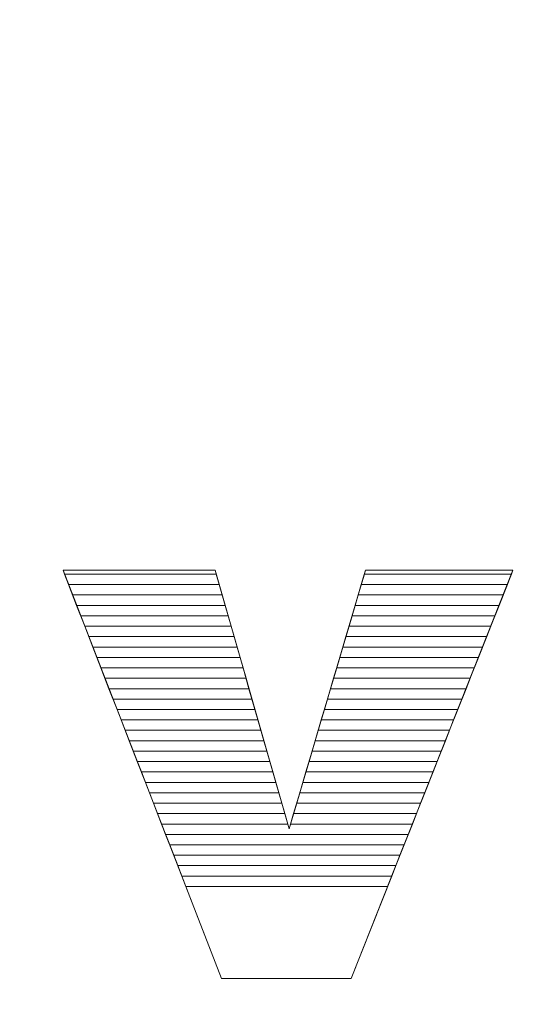
# Model space of a CAD drawing. Units: millimetres. Extents: x 1638 to 4819, y 709 to 6556.
# Drawn here: x 2165 to 2217, y 1286 to 1387 of the extents above; entities that cross this region are included whole.
import ezdxf

# ---------------------------------------------------------------- set-up
doc = ezdxf.new("R2010")
doc.units = ezdxf.units.MM
doc.layers.add('ABAVA - Шлюзы', color=7, linetype='Continuous')

# ---------------------------------------------------------------- blocks, each defined once
blk = doc.blocks.new('Prestige - top')
at = {"layer": 'ABAVA - Шлюзы'}
blk.add_circle((16469.463, -23520.016), 525, dxfattribs=at)
at = {"layer": 'ABAVA - Шлюзы', "color": 253, "lineweight": 0}
blk.add_open_spline([(16420.599, -23515.063), (16420.599, -23515.063), (16436.141, -23515.063), (16436.141, -23515.063), (16436.141, -23515.063), (16436.141, -23515.063), (16443.699, -23541.477), (16443.699, -23541.477), (16443.699, -23541.477), (16443.699, -23541.477), (16451.507, -23515.063), (16451.507, -23515.063), (16451.507, -23515.063), (16451.507, -23515.063), (16466.573, -23515.063), (16466.573, -23515.063), (16466.573, -23515.063), (16466.573, -23515.063), (16450.03, -23556.755), (16450.03, -23556.755), (16450.03, -23556.755), (16450.03, -23556.755), (16436.804, -23556.755), (16436.804, -23556.755), (16436.804, -23556.755), (16436.804, -23556.755), (16420.599, -23515.063), (16420.599, -23515.063)], degree=3, knots=[0, 0, 0, 0, 0.1428571, 0.1428571, 0.1428571, 0.1428571, 0.2857143, 0.2857143, 0.2857143, 0.2857143, 0.4285714, 0.4285714, 0.4285714, 0.4285714, 0.5714286, 0.5714286, 0.5714286, 0.5714286, 0.7142857, 0.7142857, 0.7142857, 0.7142857, 0.8571429, 0.8571429, 0.8571429, 0.8571429, 1, 1, 1, 1], dxfattribs=at)
at = {"layer": 'ABAVA - Шлюзы', "color": 41, "lineweight": 0}
for points in [[(16436.557, -23516.517), (16436.557, -23516.517), (16421.164, -23516.517), (16421.164, -23516.517), (16421.164, -23516.517), (16421.164, -23516.517), (16420.599, -23515.063), (16420.599, -23515.063), (16420.599, -23515.063), (16420.599, -23515.063), (16436.141, -23515.063), (16436.141, -23515.063), (16436.141, -23515.063), (16436.141, -23515.063), (16436.557, -23516.517), (16436.557, -23516.517)], [(16436.253, -23515.454), (16436.253, -23515.454), (16420.751, -23515.454), (16420.751, -23515.454), (16420.751, -23515.454), (16420.751, -23515.454), (16420.599, -23515.063), (16420.599, -23515.063), (16420.599, -23515.063), (16420.599, -23515.063), (16436.141, -23515.063), (16436.141, -23515.063), (16436.141, -23515.063), (16436.141, -23515.063), (16436.253, -23515.454), (16436.253, -23515.454)], [(16436.861, -23517.58), (16436.861, -23517.58), (16421.577, -23517.58), (16421.577, -23517.58), (16421.577, -23517.58), (16421.577, -23517.58), (16420.751, -23515.454), (16420.751, -23515.454), (16420.751, -23515.454), (16420.751, -23515.454), (16436.253, -23515.454), (16436.253, -23515.454), (16436.253, -23515.454), (16436.253, -23515.454), (16436.861, -23517.58), (16436.861, -23517.58)], [(16465.574, -23517.58), (16465.574, -23517.58), (16450.763, -23517.58), (16450.763, -23517.58), (16450.763, -23517.58), (16450.763, -23517.58), (16451.391, -23515.454), (16451.391, -23515.454), (16451.391, -23515.454), (16451.391, -23515.454), (16466.418, -23515.454), (16466.418, -23515.454), (16466.418, -23515.454), (16466.418, -23515.454), (16465.574, -23517.58), (16465.574, -23517.58)], [(16465.996, -23516.517), (16465.996, -23516.517), (16451.077, -23516.517), (16451.077, -23516.517), (16451.077, -23516.517), (16451.077, -23516.517), (16451.507, -23515.063), (16451.507, -23515.063), (16451.507, -23515.063), (16451.507, -23515.063), (16466.573, -23515.063), (16466.573, -23515.063), (16466.573, -23515.063), (16466.573, -23515.063), (16465.996, -23516.517), (16465.996, -23516.517)], [(16466.418, -23515.454), (16466.418, -23515.454), (16451.391, -23515.454), (16451.391, -23515.454), (16451.391, -23515.454), (16451.391, -23515.454), (16451.507, -23515.063), (16451.507, -23515.063), (16451.507, -23515.063), (16451.507, -23515.063), (16466.573, -23515.063), (16466.573, -23515.063), (16466.573, -23515.063), (16466.573, -23515.063), (16466.418, -23515.454), (16466.418, -23515.454)], [(16437.166, -23518.644), (16437.166, -23518.644), (16421.991, -23518.644), (16421.991, -23518.644), (16421.991, -23518.644), (16421.991, -23518.644), (16421.164, -23516.517), (16421.164, -23516.517), (16421.164, -23516.517), (16421.164, -23516.517), (16436.557, -23516.517), (16436.557, -23516.517), (16436.557, -23516.517), (16436.557, -23516.517), (16437.166, -23518.644), (16437.166, -23518.644)], [(16465.152, -23518.644), (16465.152, -23518.644), (16450.448, -23518.644), (16450.448, -23518.644), (16450.448, -23518.644), (16450.448, -23518.644), (16451.077, -23516.517), (16451.077, -23516.517), (16451.077, -23516.517), (16451.077, -23516.517), (16465.996, -23516.517), (16465.996, -23516.517), (16465.996, -23516.517), (16465.996, -23516.517), (16465.152, -23518.644), (16465.152, -23518.644)], [(16437.47, -23519.707), (16437.47, -23519.707), (16422.404, -23519.707), (16422.404, -23519.707), (16422.404, -23519.707), (16422.404, -23519.707), (16421.577, -23517.58), (16421.577, -23517.58), (16421.577, -23517.58), (16421.577, -23517.58), (16436.861, -23517.58), (16436.861, -23517.58), (16436.861, -23517.58), (16436.861, -23517.58), (16437.47, -23519.707), (16437.47, -23519.707)], [(16464.73, -23519.707), (16464.73, -23519.707), (16450.134, -23519.707), (16450.134, -23519.707), (16450.134, -23519.707), (16450.134, -23519.707), (16450.763, -23517.58), (16450.763, -23517.58), (16450.763, -23517.58), (16450.763, -23517.58), (16465.574, -23517.58), (16465.574, -23517.58), (16465.574, -23517.58), (16465.574, -23517.58), (16464.73, -23519.707), (16464.73, -23519.707)], [(16437.774, -23520.77), (16437.774, -23520.77), (16422.817, -23520.77), (16422.817, -23520.77), (16422.817, -23520.77), (16422.817, -23520.77), (16421.991, -23518.644), (16421.991, -23518.644), (16421.991, -23518.644), (16421.991, -23518.644), (16437.166, -23518.644), (16437.166, -23518.644), (16437.166, -23518.644), (16437.166, -23518.644), (16437.774, -23520.77), (16437.774, -23520.77)], [(16464.309, -23520.77), (16464.309, -23520.77), (16449.82, -23520.77), (16449.82, -23520.77), (16449.82, -23520.77), (16449.82, -23520.77), (16450.448, -23518.644), (16450.448, -23518.644), (16450.448, -23518.644), (16450.448, -23518.644), (16465.152, -23518.644), (16465.152, -23518.644), (16465.152, -23518.644), (16465.152, -23518.644), (16464.309, -23520.77), (16464.309, -23520.77)], [(16438.078, -23521.834), (16438.078, -23521.834), (16423.231, -23521.834), (16423.231, -23521.834), (16423.231, -23521.834), (16423.231, -23521.834), (16422.404, -23519.707), (16422.404, -23519.707), (16422.404, -23519.707), (16422.404, -23519.707), (16437.47, -23519.707), (16437.47, -23519.707), (16437.47, -23519.707), (16437.47, -23519.707), (16438.078, -23521.834), (16438.078, -23521.834)], [(16463.886, -23521.834), (16463.886, -23521.834), (16449.505, -23521.834), (16449.505, -23521.834), (16449.505, -23521.834), (16449.505, -23521.834), (16450.134, -23519.707), (16450.134, -23519.707), (16450.134, -23519.707), (16450.134, -23519.707), (16464.73, -23519.707), (16464.73, -23519.707), (16464.73, -23519.707), (16464.73, -23519.707), (16463.886, -23521.834), (16463.886, -23521.834)], [(16438.383, -23522.897), (16438.383, -23522.897), (16423.644, -23522.897), (16423.644, -23522.897), (16423.644, -23522.897), (16423.644, -23522.897), (16422.817, -23520.77), (16422.817, -23520.77), (16422.817, -23520.77), (16422.817, -23520.77), (16437.774, -23520.77), (16437.774, -23520.77), (16437.774, -23520.77), (16437.774, -23520.77), (16438.383, -23522.897), (16438.383, -23522.897)], [(16463.465, -23522.897), (16463.465, -23522.897), (16449.191, -23522.897), (16449.191, -23522.897), (16449.191, -23522.897), (16449.191, -23522.897), (16449.82, -23520.77), (16449.82, -23520.77), (16449.82, -23520.77), (16449.82, -23520.77), (16464.309, -23520.77), (16464.309, -23520.77), (16464.309, -23520.77), (16464.309, -23520.77), (16463.465, -23522.897), (16463.465, -23522.897)], [(16438.687, -23523.961), (16438.687, -23523.961), (16424.058, -23523.961), (16424.058, -23523.961), (16424.058, -23523.961), (16424.058, -23523.961), (16423.231, -23521.834), (16423.231, -23521.834), (16423.231, -23521.834), (16423.231, -23521.834), (16438.078, -23521.834), (16438.078, -23521.834), (16438.078, -23521.834), (16438.078, -23521.834), (16438.687, -23523.961), (16438.687, -23523.961)], [(16463.042, -23523.961), (16463.042, -23523.961), (16448.877, -23523.961), (16448.877, -23523.961), (16448.877, -23523.961), (16448.877, -23523.961), (16449.505, -23521.834), (16449.505, -23521.834), (16449.505, -23521.834), (16449.505, -23521.834), (16463.886, -23521.834), (16463.886, -23521.834), (16463.886, -23521.834), (16463.886, -23521.834), (16463.042, -23523.961), (16463.042, -23523.961)], [(16438.991, -23525.024), (16438.991, -23525.024), (16424.471, -23525.024), (16424.471, -23525.024), (16424.471, -23525.024), (16424.471, -23525.024), (16423.644, -23522.897), (16423.644, -23522.897), (16423.644, -23522.897), (16423.644, -23522.897), (16438.383, -23522.897), (16438.383, -23522.897), (16438.383, -23522.897), (16438.383, -23522.897), (16438.991, -23525.024), (16438.991, -23525.024)], [(16462.621, -23525.024), (16462.621, -23525.024), (16448.563, -23525.024), (16448.563, -23525.024), (16448.563, -23525.024), (16448.563, -23525.024), (16449.191, -23522.897), (16449.191, -23522.897), (16449.191, -23522.897), (16449.191, -23522.897), (16463.465, -23522.897), (16463.465, -23522.897), (16463.465, -23522.897), (16463.465, -23522.897), (16462.621, -23525.024), (16462.621, -23525.024)], [(16439.295, -23526.087), (16439.295, -23526.087), (16424.884, -23526.087), (16424.884, -23526.087), (16424.884, -23526.087), (16424.884, -23526.087), (16424.058, -23523.961), (16424.058, -23523.961), (16424.058, -23523.961), (16424.058, -23523.961), (16438.687, -23523.961), (16438.687, -23523.961), (16438.687, -23523.961), (16438.687, -23523.961), (16439.295, -23526.087), (16439.295, -23526.087)], [(16462.199, -23526.087), (16462.199, -23526.087), (16448.248, -23526.087), (16448.248, -23526.087), (16448.248, -23526.087), (16448.248, -23526.087), (16448.877, -23523.961), (16448.877, -23523.961), (16448.877, -23523.961), (16448.877, -23523.961), (16463.042, -23523.961), (16463.042, -23523.961), (16463.042, -23523.961), (16463.042, -23523.961), (16462.199, -23526.087), (16462.199, -23526.087)], [(16439.6, -23527.151), (16439.6, -23527.151), (16425.297, -23527.151), (16425.297, -23527.151), (16425.297, -23527.151), (16425.297, -23527.151), (16424.471, -23525.024), (16424.471, -23525.024), (16424.471, -23525.024), (16424.471, -23525.024), (16438.991, -23525.024), (16438.991, -23525.024), (16438.991, -23525.024), (16438.991, -23525.024), (16439.6, -23527.151), (16439.6, -23527.151)], [(16461.777, -23527.151), (16461.777, -23527.151), (16447.934, -23527.151), (16447.934, -23527.151), (16447.934, -23527.151), (16447.934, -23527.151), (16448.563, -23525.024), (16448.563, -23525.024), (16448.563, -23525.024), (16448.563, -23525.024), (16462.621, -23525.024), (16462.621, -23525.024), (16462.621, -23525.024), (16462.621, -23525.024), (16461.777, -23527.151), (16461.777, -23527.151)], [(16439.904, -23528.214), (16439.904, -23528.214), (16425.711, -23528.214), (16425.711, -23528.214), (16425.711, -23528.214), (16425.711, -23528.214), (16424.884, -23526.087), (16424.884, -23526.087), (16424.884, -23526.087), (16424.884, -23526.087), (16439.295, -23526.087), (16439.295, -23526.087), (16439.295, -23526.087), (16439.295, -23526.087), (16439.904, -23528.214), (16439.904, -23528.214)], [(16461.355, -23528.214), (16461.355, -23528.214), (16447.62, -23528.214), (16447.62, -23528.214), (16447.62, -23528.214), (16447.62, -23528.214), (16448.248, -23526.087), (16448.248, -23526.087), (16448.248, -23526.087), (16448.248, -23526.087), (16462.199, -23526.087), (16462.199, -23526.087), (16462.199, -23526.087), (16462.199, -23526.087), (16461.355, -23528.214), (16461.355, -23528.214)], [(16440.208, -23529.277), (16440.208, -23529.277), (16426.124, -23529.277), (16426.124, -23529.277), (16426.124, -23529.277), (16426.124, -23529.277), (16425.297, -23527.151), (16425.297, -23527.151), (16425.297, -23527.151), (16425.297, -23527.151), (16439.6, -23527.151), (16439.6, -23527.151), (16439.6, -23527.151), (16439.6, -23527.151), (16440.208, -23529.277), (16440.208, -23529.277)], [(16460.933, -23529.277), (16460.933, -23529.277), (16447.305, -23529.277), (16447.305, -23529.277), (16447.305, -23529.277), (16447.305, -23529.277), (16447.934, -23527.151), (16447.934, -23527.151), (16447.934, -23527.151), (16447.934, -23527.151), (16461.777, -23527.151), (16461.777, -23527.151), (16461.777, -23527.151), (16461.777, -23527.151), (16460.933, -23529.277), (16460.933, -23529.277)], [(16440.513, -23530.341), (16440.513, -23530.341), (16426.537, -23530.341), (16426.537, -23530.341), (16426.537, -23530.341), (16426.537, -23530.341), (16425.711, -23528.214), (16425.711, -23528.214), (16425.711, -23528.214), (16425.711, -23528.214), (16439.904, -23528.214), (16439.904, -23528.214), (16439.904, -23528.214), (16439.904, -23528.214), (16440.513, -23530.341), (16440.513, -23530.341)], [(16460.511, -23530.341), (16460.511, -23530.341), (16446.991, -23530.341), (16446.991, -23530.341), (16446.991, -23530.341), (16446.991, -23530.341), (16447.62, -23528.214), (16447.62, -23528.214), (16447.62, -23528.214), (16447.62, -23528.214), (16461.355, -23528.214), (16461.355, -23528.214), (16461.355, -23528.214), (16461.355, -23528.214), (16460.511, -23530.341), (16460.511, -23530.341)], [(16440.817, -23531.404), (16440.817, -23531.404), (16426.95, -23531.404), (16426.95, -23531.404), (16426.95, -23531.404), (16426.95, -23531.404), (16426.124, -23529.277), (16426.124, -23529.277), (16426.124, -23529.277), (16426.124, -23529.277), (16440.208, -23529.277), (16440.208, -23529.277), (16440.208, -23529.277), (16440.208, -23529.277), (16440.817, -23531.404), (16440.817, -23531.404)], [(16460.089, -23531.404), (16460.089, -23531.404), (16446.677, -23531.404), (16446.677, -23531.404), (16446.677, -23531.404), (16446.677, -23531.404), (16447.305, -23529.277), (16447.305, -23529.277), (16447.305, -23529.277), (16447.305, -23529.277), (16460.933, -23529.277), (16460.933, -23529.277), (16460.933, -23529.277), (16460.933, -23529.277), (16460.089, -23531.404), (16460.089, -23531.404)], [(16441.121, -23532.467), (16441.121, -23532.467), (16427.364, -23532.467), (16427.364, -23532.467), (16427.364, -23532.467), (16427.364, -23532.467), (16426.537, -23530.341), (16426.537, -23530.341), (16426.537, -23530.341), (16426.537, -23530.341), (16440.513, -23530.341), (16440.513, -23530.341), (16440.513, -23530.341), (16440.513, -23530.341), (16441.121, -23532.467), (16441.121, -23532.467)], [(16459.667, -23532.467), (16459.667, -23532.467), (16446.362, -23532.467), (16446.362, -23532.467), (16446.362, -23532.467), (16446.362, -23532.467), (16446.991, -23530.341), (16446.991, -23530.341), (16446.991, -23530.341), (16446.991, -23530.341), (16460.511, -23530.341), (16460.511, -23530.341), (16460.511, -23530.341), (16460.511, -23530.341), (16459.667, -23532.467), (16459.667, -23532.467)]]:
    blk.add_open_spline(points, degree=3, knots=[0, 0, 0, 0, 0.25, 0.25, 0.25, 0.25, 0.5, 0.5, 0.5, 0.5, 0.75, 0.75, 0.75, 0.75, 1, 1, 1, 1], dxfattribs=at)
at = {"layer": 'ABAVA - Шлюзы', "color": 53, "lineweight": 0}
for points in [[(16441.425, -23533.531), (16441.425, -23533.531), (16427.777, -23533.531), (16427.777, -23533.531), (16427.777, -23533.531), (16427.777, -23533.531), (16426.95, -23531.404), (16426.95, -23531.404), (16426.95, -23531.404), (16426.95, -23531.404), (16440.817, -23531.404), (16440.817, -23531.404), (16440.817, -23531.404), (16440.817, -23531.404), (16441.425, -23533.531), (16441.425, -23533.531)], [(16459.245, -23533.531), (16459.245, -23533.531), (16446.048, -23533.531), (16446.048, -23533.531), (16446.048, -23533.531), (16446.048, -23533.531), (16446.677, -23531.404), (16446.677, -23531.404), (16446.677, -23531.404), (16446.677, -23531.404), (16460.089, -23531.404), (16460.089, -23531.404), (16460.089, -23531.404), (16460.089, -23531.404), (16459.245, -23533.531), (16459.245, -23533.531)], [(16441.73, -23534.594), (16441.73, -23534.594), (16428.19, -23534.594), (16428.19, -23534.594), (16428.19, -23534.594), (16428.19, -23534.594), (16427.364, -23532.467), (16427.364, -23532.467), (16427.364, -23532.467), (16427.364, -23532.467), (16441.121, -23532.467), (16441.121, -23532.467), (16441.121, -23532.467), (16441.121, -23532.467), (16441.73, -23534.594), (16441.73, -23534.594)], [(16458.823, -23534.594), (16458.823, -23534.594), (16445.734, -23534.594), (16445.734, -23534.594), (16445.734, -23534.594), (16445.734, -23534.594), (16446.362, -23532.467), (16446.362, -23532.467), (16446.362, -23532.467), (16446.362, -23532.467), (16459.667, -23532.467), (16459.667, -23532.467), (16459.667, -23532.467), (16459.667, -23532.467), (16458.823, -23534.594), (16458.823, -23534.594)], [(16442.034, -23535.658), (16442.034, -23535.658), (16428.604, -23535.658), (16428.604, -23535.658), (16428.604, -23535.658), (16428.604, -23535.658), (16427.777, -23533.531), (16427.777, -23533.531), (16427.777, -23533.531), (16427.777, -23533.531), (16441.425, -23533.531), (16441.425, -23533.531), (16441.425, -23533.531), (16441.425, -23533.531), (16442.034, -23535.658), (16442.034, -23535.658)], [(16458.401, -23535.658), (16458.401, -23535.658), (16445.419, -23535.658), (16445.419, -23535.658), (16445.419, -23535.658), (16445.419, -23535.658), (16446.048, -23533.531), (16446.048, -23533.531), (16446.048, -23533.531), (16446.048, -23533.531), (16459.245, -23533.531), (16459.245, -23533.531), (16459.245, -23533.531), (16459.245, -23533.531), (16458.401, -23535.658), (16458.401, -23535.658)], [(16442.338, -23536.721), (16442.338, -23536.721), (16429.017, -23536.721), (16429.017, -23536.721), (16429.017, -23536.721), (16429.017, -23536.721), (16428.19, -23534.594), (16428.19, -23534.594), (16428.19, -23534.594), (16428.19, -23534.594), (16441.73, -23534.594), (16441.73, -23534.594), (16441.73, -23534.594), (16441.73, -23534.594), (16442.338, -23536.721), (16442.338, -23536.721)], [(16457.979, -23536.721), (16457.979, -23536.721), (16445.105, -23536.721), (16445.105, -23536.721), (16445.105, -23536.721), (16445.105, -23536.721), (16445.734, -23534.594), (16445.734, -23534.594), (16445.734, -23534.594), (16445.734, -23534.594), (16458.823, -23534.594), (16458.823, -23534.594), (16458.823, -23534.594), (16458.823, -23534.594), (16457.979, -23536.721), (16457.979, -23536.721)]]:
    blk.add_open_spline(points, degree=3, knots=[0, 0, 0, 0, 0.25, 0.25, 0.25, 0.25, 0.5, 0.5, 0.5, 0.5, 0.75, 0.75, 0.75, 0.75, 1, 1, 1, 1], dxfattribs=at)
at = {"layer": 'ABAVA - Шлюзы', "color": 40, "lineweight": 0}
for points, knots in [([(16442.642, -23537.784), (16442.642, -23537.784), (16429.43, -23537.784), (16429.43, -23537.784), (16429.43, -23537.784), (16429.43, -23537.784), (16428.604, -23535.658), (16428.604, -23535.658), (16428.604, -23535.658), (16428.604, -23535.658), (16442.034, -23535.658), (16442.034, -23535.658), (16442.034, -23535.658), (16442.034, -23535.658), (16442.642, -23537.784), (16442.642, -23537.784)], [0, 0, 0, 0, 0.25, 0.25, 0.25, 0.25, 0.5, 0.5, 0.5, 0.5, 0.75, 0.75, 0.75, 0.75, 1, 1, 1, 1]), ([(16457.558, -23537.784), (16457.558, -23537.784), (16444.791, -23537.784), (16444.791, -23537.784), (16444.791, -23537.784), (16444.791, -23537.784), (16445.419, -23535.658), (16445.419, -23535.658), (16445.419, -23535.658), (16445.419, -23535.658), (16458.401, -23535.658), (16458.401, -23535.658), (16458.401, -23535.658), (16458.401, -23535.658), (16457.558, -23537.784), (16457.558, -23537.784)], [0, 0, 0, 0, 0.25, 0.25, 0.25, 0.25, 0.5, 0.5, 0.5, 0.5, 0.75, 0.75, 0.75, 0.75, 1, 1, 1, 1]), ([(16442.947, -23538.848), (16442.947, -23538.848), (16429.844, -23538.848), (16429.844, -23538.848), (16429.844, -23538.848), (16429.844, -23538.848), (16429.017, -23536.721), (16429.017, -23536.721), (16429.017, -23536.721), (16429.017, -23536.721), (16442.338, -23536.721), (16442.338, -23536.721), (16442.338, -23536.721), (16442.338, -23536.721), (16442.947, -23538.848), (16442.947, -23538.848)], [0, 0, 0, 0, 0.25, 0.25, 0.25, 0.25, 0.5, 0.5, 0.5, 0.5, 0.75, 0.75, 0.75, 0.75, 1, 1, 1, 1]), ([(16457.135, -23538.848), (16457.135, -23538.848), (16444.476, -23538.848), (16444.476, -23538.848), (16444.476, -23538.848), (16444.476, -23538.848), (16445.105, -23536.721), (16445.105, -23536.721), (16445.105, -23536.721), (16445.105, -23536.721), (16457.979, -23536.721), (16457.979, -23536.721), (16457.979, -23536.721), (16457.979, -23536.721), (16457.135, -23538.848), (16457.135, -23538.848)], [0, 0, 0, 0, 0.25, 0.25, 0.25, 0.25, 0.5, 0.5, 0.5, 0.5, 0.75, 0.75, 0.75, 0.75, 1, 1, 1, 1]), ([(16443.251, -23539.911), (16443.251, -23539.911), (16430.257, -23539.911), (16430.257, -23539.911), (16430.257, -23539.911), (16430.257, -23539.911), (16429.43, -23537.784), (16429.43, -23537.784), (16429.43, -23537.784), (16429.43, -23537.784), (16442.642, -23537.784), (16442.642, -23537.784), (16442.642, -23537.784), (16442.642, -23537.784), (16443.251, -23539.911), (16443.251, -23539.911)], [0, 0, 0, 0, 0.25, 0.25, 0.25, 0.25, 0.5, 0.5, 0.5, 0.5, 0.75, 0.75, 0.75, 0.75, 1, 1, 1, 1]), ([(16456.714, -23539.911), (16456.714, -23539.911), (16444.162, -23539.911), (16444.162, -23539.911), (16444.162, -23539.911), (16444.162, -23539.911), (16444.791, -23537.784), (16444.791, -23537.784), (16444.791, -23537.784), (16444.791, -23537.784), (16457.558, -23537.784), (16457.558, -23537.784), (16457.558, -23537.784), (16457.558, -23537.784), (16456.714, -23539.911), (16456.714, -23539.911)], [0, 0, 0, 0, 0.25, 0.25, 0.25, 0.25, 0.5, 0.5, 0.5, 0.5, 0.75, 0.75, 0.75, 0.75, 1, 1, 1, 1]), ([(16443.555, -23540.974), (16443.555, -23540.974), (16430.67, -23540.974), (16430.67, -23540.974), (16430.67, -23540.974), (16430.67, -23540.974), (16429.844, -23538.848), (16429.844, -23538.848), (16429.844, -23538.848), (16429.844, -23538.848), (16442.947, -23538.848), (16442.947, -23538.848), (16442.947, -23538.848), (16442.947, -23538.848), (16443.555, -23540.974), (16443.555, -23540.974)], [0, 0, 0, 0, 0.25, 0.25, 0.25, 0.25, 0.5, 0.5, 0.5, 0.5, 0.75, 0.75, 0.75, 0.75, 1, 1, 1, 1]), ([(16456.292, -23540.974), (16456.292, -23540.974), (16443.848, -23540.974), (16443.848, -23540.974), (16443.848, -23540.974), (16443.848, -23540.974), (16444.476, -23538.848), (16444.476, -23538.848), (16444.476, -23538.848), (16444.476, -23538.848), (16457.135, -23538.848), (16457.135, -23538.848), (16457.135, -23538.848), (16457.135, -23538.848), (16456.292, -23540.974), (16456.292, -23540.974)], [0, 0, 0, 0, 0.25, 0.25, 0.25, 0.25, 0.5, 0.5, 0.5, 0.5, 0.75, 0.75, 0.75, 0.75, 1, 1, 1, 1]), ([(16455.87, -23542.038), (16455.87, -23542.038), (16431.084, -23542.038), (16431.084, -23542.038), (16431.084, -23542.038), (16431.084, -23542.038), (16430.257, -23539.911), (16430.257, -23539.911), (16430.257, -23539.911), (16430.257, -23539.911), (16443.251, -23539.911), (16443.251, -23539.911), (16443.251, -23539.911), (16443.251, -23539.911), (16443.699, -23541.477), (16443.699, -23541.477), (16443.699, -23541.477), (16443.699, -23541.477), (16444.162, -23539.911), (16444.162, -23539.911), (16444.162, -23539.911), (16444.162, -23539.911), (16456.714, -23539.911), (16456.714, -23539.911), (16456.714, -23539.911), (16456.714, -23539.911), (16455.87, -23542.038), (16455.87, -23542.038)], [0, 0, 0, 0, 0.1428571, 0.1428571, 0.1428571, 0.1428571, 0.2857143, 0.2857143, 0.2857143, 0.2857143, 0.4285714, 0.4285714, 0.4285714, 0.4285714, 0.5714286, 0.5714286, 0.5714286, 0.5714286, 0.7142857, 0.7142857, 0.7142857, 0.7142857, 0.8571429, 0.8571429, 0.8571429, 0.8571429, 1, 1, 1, 1]), ([(16455.448, -23543.101), (16455.448, -23543.101), (16431.497, -23543.101), (16431.497, -23543.101), (16431.497, -23543.101), (16431.497, -23543.101), (16430.67, -23540.974), (16430.67, -23540.974), (16430.67, -23540.974), (16430.67, -23540.974), (16443.555, -23540.974), (16443.555, -23540.974), (16443.555, -23540.974), (16443.555, -23540.974), (16443.699, -23541.477), (16443.699, -23541.477), (16443.699, -23541.477), (16443.699, -23541.477), (16443.848, -23540.974), (16443.848, -23540.974), (16443.848, -23540.974), (16443.848, -23540.974), (16456.292, -23540.974), (16456.292, -23540.974), (16456.292, -23540.974), (16456.292, -23540.974), (16455.448, -23543.101), (16455.448, -23543.101)], [0, 0, 0, 0, 0.1428571, 0.1428571, 0.1428571, 0.1428571, 0.2857143, 0.2857143, 0.2857143, 0.2857143, 0.4285714, 0.4285714, 0.4285714, 0.4285714, 0.5714286, 0.5714286, 0.5714286, 0.5714286, 0.7142857, 0.7142857, 0.7142857, 0.7142857, 0.8571429, 0.8571429, 0.8571429, 0.8571429, 1, 1, 1, 1]), ([(16455.026, -23544.164), (16455.026, -23544.164), (16431.91, -23544.164), (16431.91, -23544.164), (16431.91, -23544.164), (16431.91, -23544.164), (16431.084, -23542.038), (16431.084, -23542.038), (16431.084, -23542.038), (16431.084, -23542.038), (16455.87, -23542.038), (16455.87, -23542.038), (16455.87, -23542.038), (16455.87, -23542.038), (16455.026, -23544.164), (16455.026, -23544.164)], [0, 0, 0, 0, 0.25, 0.25, 0.25, 0.25, 0.5, 0.5, 0.5, 0.5, 0.75, 0.75, 0.75, 0.75, 1, 1, 1, 1]), ([(16454.604, -23545.228), (16454.604, -23545.228), (16432.324, -23545.228), (16432.324, -23545.228), (16432.324, -23545.228), (16432.324, -23545.228), (16431.497, -23543.101), (16431.497, -23543.101), (16431.497, -23543.101), (16431.497, -23543.101), (16455.448, -23543.101), (16455.448, -23543.101), (16455.448, -23543.101), (16455.448, -23543.101), (16454.604, -23545.228), (16454.604, -23545.228)], [0, 0, 0, 0, 0.25, 0.25, 0.25, 0.25, 0.5, 0.5, 0.5, 0.5, 0.75, 0.75, 0.75, 0.75, 1, 1, 1, 1]), ([(16454.182, -23546.291), (16454.182, -23546.291), (16432.737, -23546.291), (16432.737, -23546.291), (16432.737, -23546.291), (16432.737, -23546.291), (16431.91, -23544.164), (16431.91, -23544.164), (16431.91, -23544.164), (16431.91, -23544.164), (16455.026, -23544.164), (16455.026, -23544.164), (16455.026, -23544.164), (16455.026, -23544.164), (16454.182, -23546.291), (16454.182, -23546.291)], [0, 0, 0, 0, 0.25, 0.25, 0.25, 0.25, 0.5, 0.5, 0.5, 0.5, 0.75, 0.75, 0.75, 0.75, 1, 1, 1, 1]), ([(16453.76, -23547.355), (16453.76, -23547.355), (16433.15, -23547.355), (16433.15, -23547.355), (16433.15, -23547.355), (16433.15, -23547.355), (16432.324, -23545.228), (16432.324, -23545.228), (16432.324, -23545.228), (16432.324, -23545.228), (16454.604, -23545.228), (16454.604, -23545.228), (16454.604, -23545.228), (16454.604, -23545.228), (16453.76, -23547.355), (16453.76, -23547.355)], [0, 0, 0, 0, 0.25, 0.25, 0.25, 0.25, 0.5, 0.5, 0.5, 0.5, 0.75, 0.75, 0.75, 0.75, 1, 1, 1, 1]), ([(16432.737, -23546.291), (16432.737, -23546.291), (16454.182, -23546.291), (16454.182, -23546.291), (16454.182, -23546.291), (16454.182, -23546.291), (16450.03, -23556.755), (16450.03, -23556.755), (16450.03, -23556.755), (16450.03, -23556.755), (16436.804, -23556.755), (16436.804, -23556.755), (16436.804, -23556.755), (16436.804, -23556.755), (16432.737, -23546.291), (16432.737, -23546.291)], [0, 0, 0, 0, 0.25, 0.25, 0.25, 0.25, 0.5, 0.5, 0.5, 0.5, 0.75, 0.75, 0.75, 0.75, 1, 1, 1, 1])]:
    blk.add_open_spline(points, degree=3, knots=knots, dxfattribs=at)

msp = doc.modelspace()

# ---------------------------------------------------------------- block references
msp.add_blockref('Prestige - top', (-14250.98, 24845.57))

doc.saveas('drawing.dxf')
